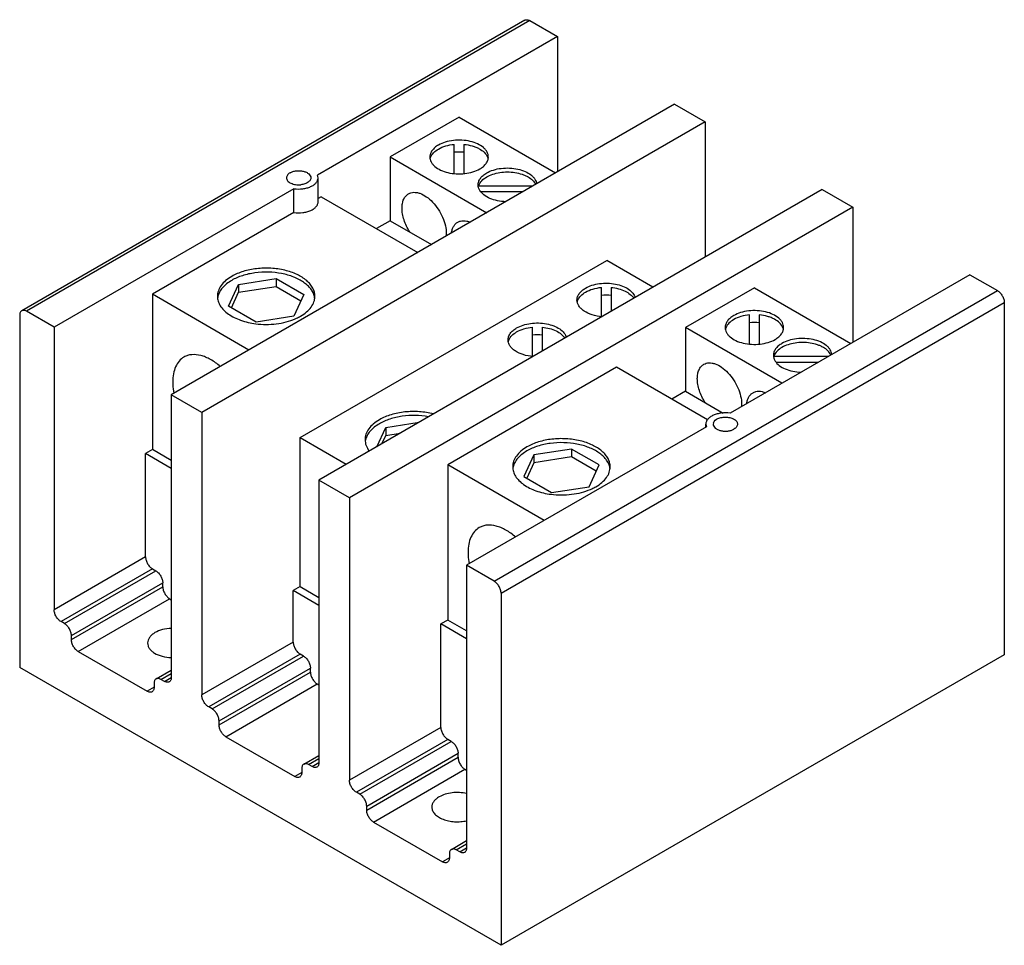
# Model space of a CAD drawing. Units: inches. Extents: x 29.9 to 73.1, y -8.2 to 19.8.
# Drawn here: x 59.4 to 65.7, y 2.3 to 8.3 of the extents above; entities that cross this region are included whole.
import ezdxf

# ---------------------------------------------------------------- set-up
doc = ezdxf.new("R2010")
doc.units = ezdxf.units.IN
doc.header["$LTSCALE"] = 0.935
doc.header["$MEASUREMENT"] = 0
doc.layers.get('0').update_dxf_attribs({"linetype": 'CONTINUOUS'})
doc.layers.add('AXIS_PART', color=7, linetype='CONTINUOUS')

msp = doc.modelspace()

# ---------------------------------------------------------------- linework, layer by layer
at = {"color": 7, "linetype": 'Continuous'}
for p, q in [((62.6357, 8.2725), (59.3939, 6.4009)), ((62.6671, 8.2694), (59.4253, 6.3978)), ((62.6671, 8.2694), (62.8446, 8.1669)), ((62.8446, 8.1669), (61.2998, 7.275)), ((62.8446, 8.1669), (62.8446, 7.2955)), ((63.5993, 7.7312), (60.3576, 5.8596)), ((63.5993, 7.7312), (63.7957, 7.6178)), ((63.7957, 7.6178), (60.554, 5.7462)), ((62.2115, 7.6475), (61.7676, 7.3913)), ((62.2115, 7.6475), (62.833, 7.2887)), ((63.7957, 7.6178), (63.7957, 6.7464)), ((62.1801, 7.2849), (62.1801, 7.4728)), ((62.2429, 7.4728), (62.2429, 7.2849)), ((61.7676, 7.3913), (61.7676, 6.9812)), ((61.7676, 7.3913), (62.3891, 7.0324)), ((61.3035, 7.2575), (61.2998, 7.275)), ((61.3035, 7.1037), (61.3035, 7.2575)), ((61.1477, 7.1872), (59.6029, 6.2953)), ((61.1477, 7.0334), (61.1477, 7.1872)), ((64.5504, 7.1821), (61.3087, 5.3105)), ((62.3365, 7.2043), (62.3365, 7.2003)), ((62.6868, 7.2043), (62.3365, 7.2043)), ((62.3515, 7.1681), (62.624, 7.1681)), ((64.5504, 7.1821), (64.7468, 7.0687)), ((61.3236, 7.135), (61.3035, 7.1234)), ((61.3236, 7.135), (61.9451, 6.7761)), ((64.7468, 7.0687), (61.5051, 5.1971)), ((64.7468, 7.0687), (64.7468, 6.1972)), ((61.1477, 7.0334), (60.236, 6.507)), ((61.7676, 6.9812), (61.6788, 6.9299)), ((61.1871, 5.5837), (63.1626, 6.7242)), ((63.46, 6.5525), (63.1626, 6.7242)), ((60.7909, 6.5711), (61.0335, 6.6086)), ((61.0335, 6.6086), (61.0335, 6.5574)), ((61.0335, 6.6086), (61.2111, 6.5061)), ((65.5015, 6.633), (63.9567, 5.7411)), ((65.5015, 6.633), (65.6791, 6.5304)), ((60.7259, 6.4311), (60.7909, 6.5711)), ((60.7909, 6.5711), (60.7909, 6.5198)), ((60.7909, 6.5198), (61.0335, 6.5574)), ((61.0335, 6.5574), (61.1923, 6.4657)), ((63.1279, 6.3635), (63.1279, 6.5515)), ((63.1907, 6.5515), (63.1907, 6.397)), ((64.1137, 6.5493), (63.6698, 6.293)), ((64.1137, 6.5493), (64.7352, 6.1905)), ((60.236, 6.507), (60.236, 5.5075)), ((60.8575, 6.1482), (60.236, 6.507)), ((60.7447, 6.4202), (60.7909, 6.5198)), ((61.2111, 6.5061), (61.1461, 6.3661)), ((62.4374, 4.6588), (65.6791, 6.5304)), ((60.9035, 6.3285), (60.7259, 6.4311)), ((62.4817, 4.5819), (65.7235, 6.4535)), ((65.7235, 6.4535), (65.7235, 4.1858)), ((59.3809, 6.3722), (59.3809, 4.1044)), ((59.6029, 6.2953), (59.4253, 6.3978)), ((61.1461, 6.3661), (60.9035, 6.3285)), ((64.0823, 6.1867), (64.0823, 6.3746)), ((64.1451, 6.3746), (64.1451, 6.1867)), ((59.6029, 6.2953), (59.6029, 4.4755)), ((62.684, 6.1072), (62.684, 6.2952)), ((62.7467, 6.2952), (62.7467, 6.1407)), ((63.6698, 6.293), (63.6698, 5.883)), ((64.2913, 5.9342), (63.6698, 6.293)), ((64.589, 6.1061), (64.2387, 6.1061)), ((64.2387, 6.1061), (64.2387, 6.1021)), ((63.2259, 6.0367), (62.1383, 5.4088)), ((63.8114, 5.6987), (63.2259, 6.0367)), ((64.2537, 6.0699), (64.5262, 6.0699)), ((60.3576, 5.8596), (60.3576, 4.0398)), ((60.554, 5.7462), (60.3576, 5.8596)), ((63.6698, 5.883), (63.581, 5.8317)), ((60.554, 5.7462), (60.554, 3.9264)), ((61.681, 5.5254), (61.7387, 5.6497)), ((61.7387, 5.6497), (61.954, 5.683)), ((61.7387, 5.6497), (61.7387, 5.5985)), ((63.8046, 5.6532), (62.2598, 4.7614)), ((63.8009, 5.6708), (63.8046, 5.6532)), ((63.8009, 5.6511), (63.8009, 5.6707)), ((63.8493, 5.679), (63.848, 5.6707)), ((61.1871, 4.6252), (61.1871, 5.5837)), ((61.1871, 5.5837), (61.4846, 5.412)), ((61.7135, 5.5442), (61.7387, 5.5985)), ((61.7387, 5.5985), (61.8327, 5.613)), ((60.236, 5.5075), (60.1916, 5.4818)), ((60.1916, 4.8155), (60.1916, 5.4818)), ((60.3576, 5.386), (60.1916, 5.4818)), ((60.3576, 5.4373), (60.236, 5.5075)), ((62.6932, 5.4729), (62.6282, 5.3328)), ((62.9357, 5.5104), (62.6932, 5.4729)), ((62.6932, 5.4729), (62.6932, 5.4216)), ((62.9357, 5.4592), (62.6932, 5.4216)), ((62.9357, 5.5104), (62.9357, 5.4592)), ((63.1133, 5.4079), (62.9357, 5.5104)), ((63.0945, 5.3675), (62.9357, 5.4592)), ((62.1383, 5.4088), (62.1383, 4.4092)), ((62.7597, 5.05), (62.1383, 5.4088)), ((62.6932, 5.4216), (62.6469, 5.322)), ((63.0483, 5.2679), (63.1133, 5.4079)), ((62.6282, 5.3328), (62.8057, 5.2303)), ((61.3087, 5.3105), (61.3087, 3.4907)), ((61.5051, 5.1971), (61.3087, 5.3105)), ((62.8057, 5.2303), (63.0483, 5.2679)), ((61.5051, 5.1971), (61.5051, 3.3773)), ((60.1916, 4.8155), (59.6029, 4.4755)), ((62.4374, 4.6588), (62.2598, 4.7614)), ((62.2598, 4.7614), (62.2598, 2.9416)), ((60.236, 4.7386), (59.6473, 4.3987)), ((59.6695, 4.3858), (60.2582, 4.7257)), ((60.236, 4.7386), (60.2582, 4.7257)), ((59.7139, 4.3089), (60.3026, 4.6489)), ((60.3026, 4.6232), (60.3026, 4.6489)), ((59.7139, 4.2833), (60.3026, 4.6232)), ((61.1871, 4.6252), (61.1428, 4.5995)), ((61.1428, 4.2663), (61.1428, 4.5995)), ((61.3087, 4.5037), (61.1428, 4.5995)), ((61.1871, 4.6252), (61.3087, 4.555)), ((62.4817, 4.5819), (62.4817, 2.3142)), ((59.7583, 4.2064), (60.347, 4.5463)), ((60.347, 4.5463), (60.3576, 4.5402)), ((59.6695, 4.3858), (59.6473, 4.3987)), ((62.1383, 4.4092), (62.0939, 4.3836)), ((62.2598, 4.2878), (62.0939, 4.3836)), ((62.0939, 3.7172), (62.0939, 4.3836)), ((62.2598, 4.3391), (62.1383, 4.4092)), ((59.7139, 4.2833), (59.7139, 4.3089)), ((61.1428, 4.2663), (60.554, 3.9264)), ((59.7583, 4.2064), (60.2022, 3.9501)), ((61.1871, 4.1895), (60.5984, 3.8495)), ((61.2093, 4.1766), (61.1871, 4.1895)), ((60.6206, 3.8367), (61.2093, 4.1766)), ((65.7235, 4.1858), (62.4817, 2.3142)), ((62.4817, 2.3142), (59.3809, 4.1044)), ((60.2596, 4.0301), (60.3576, 4.0867)), ((60.291, 4.027), (60.3576, 4.0655)), ((60.665, 3.7598), (61.2537, 4.0997)), ((60.665, 3.7342), (61.2537, 4.0741)), ((61.2537, 4.0741), (61.2537, 4.0997)), ((60.2466, 4.0014), (60.2466, 3.9758)), ((60.3132, 4.0142), (60.291, 4.027)), ((60.3132, 4.0142), (60.3576, 4.0398)), ((60.7094, 3.6573), (61.2981, 3.9972)), ((61.2981, 3.9972), (61.3087, 3.9911)), ((60.2466, 3.9758), (60.2022, 3.9501)), ((60.6206, 3.8367), (60.5984, 3.8495)), ((60.665, 3.7342), (60.665, 3.7598)), ((62.0939, 3.7172), (61.5051, 3.3773)), ((60.7094, 3.6573), (61.1533, 3.401)), ((62.1383, 3.6403), (61.5495, 3.3004)), ((61.5717, 3.2876), (62.1604, 3.6275)), ((62.1604, 3.6275), (62.1383, 3.6403)), ((61.2107, 3.481), (61.3087, 3.5376)), ((61.2421, 3.4779), (61.3087, 3.5164)), ((61.2643, 3.4651), (61.3087, 3.4907)), ((61.6161, 3.2107), (62.2048, 3.5506)), ((61.6161, 3.1851), (62.2048, 3.525)), ((62.2048, 3.525), (62.2048, 3.5506)), ((61.1977, 3.4267), (61.1533, 3.401)), ((61.1977, 3.4523), (61.1977, 3.4267)), ((61.2643, 3.4651), (61.2421, 3.4779)), ((61.6605, 3.1082), (62.2492, 3.4481)), ((62.2492, 3.4481), (62.2598, 3.442)), ((61.5717, 3.2876), (61.5495, 3.3004)), ((61.6161, 3.1851), (61.6161, 3.2107)), ((61.6605, 3.1082), (62.1044, 2.8519)), ((62.1618, 2.9319), (62.2598, 2.9885)), ((62.1932, 2.9288), (62.2598, 2.9673)), ((62.2154, 2.916), (62.1932, 2.9288)), ((62.2154, 2.916), (62.2598, 2.9416)), ((62.1488, 2.8775), (62.1044, 2.8519)), ((62.1488, 2.9032), (62.1488, 2.8775))]:
    msp.add_line(p, q, dxfattribs=at)
for centre, radius, start, end in [((62.2115, 7.0992), 0.3239, 84.43953, 95.56075), ((62.0955, 7.3631), 0.0728, 157.21477, 158.09469), ((62.4033, 7.1848), 0.0696, 159.17089, 163.65893), ((60.7627, 6.4682), 0.1081, 166.79042, 172.84522), ((61.1744, 6.4682), 0.108, 5.38751, 13.62647), ((63.0433, 6.4417), 0.0728, 157.21477, 158.09469), ((63.1593, 6.1778), 0.3239, 84.43953, 95.56075), ((63.9977, 6.2649), 0.0728, 157.21477, 158.09469), ((64.1137, 6.0009), 0.3239, 84.43953, 95.56075), ((62.7153, 5.9215), 0.3239, 84.43953, 95.56075), ((62.5994, 6.1854), 0.0728, 157.21477, 158.09469), ((64.3055, 6.0866), 0.0696, 159.17089, 163.65893), ((62.6649, 5.37), 0.1081, 166.79042, 172.84522), ((63.0766, 5.37), 0.108, 5.38751, 13.62647)]:
    msp.add_arc(centre, radius, start, end, dxfattribs=at)
for points, knots in [([(62.6357, 8.2725), (62.6377, 8.2737), (62.6425, 8.2754), (62.6504, 8.2756), (62.6588, 8.2736), (62.6643, 8.271), (62.6671, 8.2694)], [0, 0, 0, 0, 0.217751, 0.450894, 0.710465, 1, 1, 1, 1]), ([(62.3998, 7.3913), (62.3998, 7.3966), (62.3984, 7.4076), (62.3921, 7.4235), (62.3819, 7.4385), (62.3626, 7.4578), (62.3298, 7.4778), (62.2826, 7.4936), (62.2297, 7.501), (62.1753, 7.4995), (62.1238, 7.4892), (62.0923, 7.4762), (62.0783, 7.4681)], [0, 0, 0, 0, 0.04286, 0.087488, 0.135323, 0.187286, 0.304552, 0.438223, 0.582569, 0.729729, 0.871312, 1, 1, 1, 1]), ([(62.0783, 7.4681), (62.07, 7.4634), (62.0551, 7.453), (62.0371, 7.4342), (62.0258, 7.4134), (62.0231, 7.3984), (62.0231, 7.3913)], [0, 0, 0, 0, 0.289702, 0.549087, 0.782216, 1, 1, 1, 1]), ([(62.0285, 7.3913), (62.0328, 7.4015), (62.0473, 7.4217), (62.067, 7.436), (62.0783, 7.4425)], [0, 0, 0, 0, 0.461275, 1, 1, 1, 1]), ([(62.0783, 7.4425), (62.093, 7.451), (62.1263, 7.4645), (62.1615, 7.471), (62.1801, 7.4728)], [0, 0, 0, 0, 0.475664, 1, 1, 1, 1]), ([(62.2429, 7.4728), (62.2607, 7.4711), (62.2867, 7.4664), (62.3192, 7.4553), (62.3571, 7.4377), (62.3858, 7.4136), (62.3952, 7.3896)], [0, 0, 0, 0, 0.298019, 0.43837, 0.570619, 1, 1, 1, 1]), ([(62.0231, 7.3913), (62.0231, 7.3859), (62.0246, 7.3749), (62.0309, 7.359), (62.0411, 7.344), (62.0604, 7.3247), (62.0932, 7.3047), (62.1404, 7.2889), (62.1933, 7.2815), (62.2477, 7.283), (62.2992, 7.2933), (62.3307, 7.3063), (62.3447, 7.3144)], [0, 0, 0, 0, 0.04286, 0.087488, 0.135323, 0.187286, 0.304552, 0.438223, 0.582569, 0.729729, 0.871312, 1, 1, 1, 1]), ([(62.0246, 7.3791), (62.0248, 7.3801), (62.0257, 7.3838), (62.0269, 7.3875), (62.028, 7.3902)], [0, 0, 0, 0, 0.247121, 1, 1, 1, 1]), ([(62.3447, 7.3144), (62.3529, 7.3191), (62.3679, 7.3295), (62.3858, 7.3483), (62.3972, 7.3691), (62.3998, 7.3841), (62.3998, 7.3913)], [0, 0, 0, 0, 0.289702, 0.549087, 0.782216, 1, 1, 1, 1]), ([(62.3952, 7.3896), (62.3955, 7.3887), (62.3968, 7.3852), (62.3979, 7.3815), (62.3984, 7.3787)], [0, 0, 0, 0, 0.253247, 1, 1, 1, 1]), ([(61.1225, 7.2895), (61.1283, 7.2929), (61.1415, 7.2983), (61.1629, 7.3026), (61.1856, 7.3032), (61.2076, 7.3001), (61.2273, 7.2936), (61.2431, 7.284), (61.2537, 7.2718), (61.2565, 7.262), (61.2565, 7.2575)], [0, 0, 0, 0, 0.128815, 0.270579, 0.417893, 0.5624, 0.696214, 0.813602, 0.913069, 1, 1, 1, 1]), ([(62.3891, 7.2887), (62.4027, 7.2966), (62.4335, 7.3094), (62.4837, 7.3198), (62.5369, 7.3217), (62.589, 7.3151), (62.6359, 7.3004), (62.669, 7.2815), (62.6891, 7.2631), (62.7001, 7.2487), (62.7075, 7.2334), (62.7099, 7.2227), (62.7103, 7.2174)], [0, 0, 0, 0, 0.127624, 0.267915, 0.413965, 0.557808, 0.691878, 0.810446, 0.863241, 0.911861, 0.957039, 1, 1, 1, 1]), ([(62.3891, 7.2631), (62.4014, 7.2702), (62.4291, 7.2821), (62.4742, 7.2926), (62.5226, 7.2962), (62.5709, 7.2925), (62.6092, 7.2835), (62.6372, 7.2727), (62.6702, 7.2561), (62.6949, 7.2348), (62.7044, 7.2139)], [0, 0, 0, 0, 0.123574, 0.258882, 0.400486, 0.54205, 0.677226, 0.740741, 0.80078, 1, 1, 1, 1]), ([(61.1225, 7.2895), (61.119, 7.2876), (61.1128, 7.2832), (61.1053, 7.2754), (61.1006, 7.2667), (61.0995, 7.2605), (61.0995, 7.2575)], [0, 0, 0, 0, 0.28966, 0.54911, 0.782225, 1, 1, 1, 1]), ([(61.0995, 7.2575), (61.0995, 7.2541), (61.1009, 7.2471), (61.1068, 7.2375), (61.1161, 7.2291), (61.1329, 7.2193), (61.1589, 7.2122), (61.1811, 7.2117), (61.1924, 7.213)], [0, 0, 0, 0, 0.088817, 0.185329, 0.294392, 0.417443, 0.697899, 1, 1, 1, 1]), ([(61.1477, 7.1872), (61.1663, 7.1845), (61.1947, 7.1842), (61.2307, 7.191), (61.2548, 7.1994), (61.2753, 7.2107), (61.291, 7.2245), (61.3011, 7.2402), (61.3035, 7.2519), (61.3035, 7.2575)], [0, 0, 0, 0, 0.299901, 0.445624, 0.582129, 0.705899, 0.815349, 0.911713, 1, 1, 1, 1]), ([(61.2565, 7.2575), (61.2565, 7.2549), (61.2556, 7.2494), (61.252, 7.2417), (61.2461, 7.2345), (61.2352, 7.2256), (61.2171, 7.2172), (61.201, 7.2139), (61.1924, 7.213)], [0, 0, 0, 0, 0.093671, 0.19261, 0.300744, 0.420176, 0.692491, 1, 1, 1, 1]), ([(62.3339, 7.2118), (62.3339, 7.219), (62.3365, 7.234), (62.3479, 7.2548), (62.3658, 7.2736), (62.3808, 7.284), (62.3891, 7.2887)], [0, 0, 0, 0, 0.217784, 0.450913, 0.710298, 1, 1, 1, 1]), ([(62.3383, 7.2095), (62.3423, 7.2202), (62.3569, 7.2414), (62.3774, 7.2564), (62.3891, 7.2631)], [0, 0, 0, 0, 0.459867, 1, 1, 1, 1]), ([(62.3451, 7.1749), (62.3416, 7.1806), (62.3359, 7.1925), (62.3339, 7.2055), (62.3339, 7.2118)], [0, 0, 0, 0, 0.513639, 1, 1, 1, 1]), ([(62.5127, 7.1033), (62.4946, 7.1038), (62.4595, 7.1077), (62.4113, 7.1221), (62.3718, 7.1439), (62.3519, 7.1641), (62.3451, 7.1749)], [0, 0, 0, 0, 0.288463, 0.55819, 0.796944, 1, 1, 1, 1]), ([(61.1477, 7.0334), (61.1663, 7.0307), (61.1947, 7.0304), (61.2307, 7.0373), (61.2549, 7.0456), (61.2753, 7.0569), (61.291, 7.0707), (61.3011, 7.0865), (61.3035, 7.0982), (61.3035, 7.1037)], [0, 0, 0, 0, 0.299918, 0.445675, 0.582174, 0.705935, 0.815376, 0.911738, 1, 1, 1, 1]), ([(61.2824, 6.4942), (61.2824, 6.5032), (61.28, 6.5215), (61.2695, 6.5479), (61.2525, 6.573), (61.2204, 6.6052), (61.1657, 6.6385), (61.0871, 6.6648), (60.9988, 6.6772), (60.9081, 6.6746), (60.8224, 6.6575), (60.7698, 6.6358), (60.7465, 6.6224)], [0, 0, 0, 0, 0.042859, 0.087488, 0.135322, 0.187286, 0.304552, 0.438223, 0.582569, 0.729727, 0.871311, 1, 1, 1, 1]), ([(60.7465, 6.6224), (60.7328, 6.6144), (60.7078, 6.5972), (60.6779, 6.5658), (60.659, 6.5311), (60.6546, 6.5062), (60.6546, 6.4942)], [0, 0, 0, 0, 0.289773, 0.549065, 0.782223, 1, 1, 1, 1]), ([(60.7465, 6.5967), (60.735, 6.5901), (60.7138, 6.5758), (60.687, 6.5506), (60.6676, 6.523), (60.6598, 6.5029), (60.6574, 6.4929)], [0, 0, 0, 0, 0.284327, 0.544089, 0.780788, 1, 1, 1, 1]), ([(61.2794, 6.4937), (61.2773, 6.5021), (61.271, 6.5192), (61.2559, 6.543), (61.2353, 6.5652), (61.1999, 6.5932), (61.1441, 6.6215), (61.067, 6.643), (60.9828, 6.6519), (60.8975, 6.6474), (60.8174, 6.63), (60.7683, 6.6093), (60.7465, 6.5967)], [0, 0, 0, 0, 0.043546, 0.089919, 0.139995, 0.194211, 0.31485, 0.449394, 0.592204, 0.73624, 0.874246, 1, 1, 1, 1]), ([(62.9709, 6.4699), (62.9709, 6.477), (62.9736, 6.492), (62.9849, 6.5128), (63.0028, 6.5317), (63.0178, 6.542), (63.0261, 6.5468)], [0, 0, 0, 0, 0.217784, 0.450913, 0.710298, 1, 1, 1, 1]), ([(63.0261, 6.5468), (63.0391, 6.5543), (63.0685, 6.5667), (63.1163, 6.5771), (63.1673, 6.5799), (63.2177, 6.5746), (63.264, 6.5619), (63.3028, 6.5424), (63.3315, 6.5172), (63.3429, 6.4961), (63.3456, 6.4857)], [0, 0, 0, 0, 0.125696, 0.263627, 0.407606, 0.550436, 0.685114, 0.806005, 0.910311, 1, 1, 1, 1]), ([(63.0261, 6.5211), (63.0407, 6.5296), (63.0741, 6.5431), (63.1093, 6.5496), (63.1279, 6.5515)], [0, 0, 0, 0, 0.475664, 1, 1, 1, 1]), ([(63.1907, 6.5515), (63.2067, 6.5499), (63.2373, 6.5446), (63.2792, 6.5297), (63.3133, 6.509), (63.3305, 6.4907), (63.3365, 6.481)], [0, 0, 0, 0, 0.289105, 0.557097, 0.794946, 1, 1, 1, 1]), ([(60.6546, 6.4942), (60.6546, 6.4838), (60.6579, 6.4624), (60.6721, 6.4319), (60.6949, 6.4037), (60.7143, 6.3875), (60.725, 6.3799)], [0, 0, 0, 0, 0.223526, 0.459254, 0.716409, 1, 1, 1, 1]), ([(61.1905, 6.3661), (61.2042, 6.374), (61.2292, 6.3912), (61.2591, 6.4226), (61.278, 6.4573), (61.2824, 6.4823), (61.2824, 6.4942)], [0, 0, 0, 0, 0.289773, 0.549065, 0.782223, 1, 1, 1, 1]), ([(63.1318, 6.3623), (63.1104, 6.3641), (63.0703, 6.3716), (63.0248, 6.3916), (62.9972, 6.4133), (62.9824, 6.4309), (62.9731, 6.4499), (62.9709, 6.4634), (62.9709, 6.4699)], [0, 0, 0, 0, 0.307492, 0.580722, 0.700405, 0.808465, 0.906978, 1, 1, 1, 1]), ([(62.9762, 6.4699), (62.9805, 6.4801), (62.9951, 6.5003), (63.0148, 6.5146), (63.0261, 6.5211)], [0, 0, 0, 0, 0.461275, 1, 1, 1, 1]), ([(65.6791, 6.5304), (65.6854, 6.5268), (65.6973, 6.5168), (65.7112, 6.4977), (65.7207, 6.4762), (65.7235, 6.4608), (65.7235, 6.4535)], [0, 0, 0, 0, 0.237247, 0.499999, 0.762752, 1, 1, 1, 1]), ([(62.9724, 6.4578), (62.9726, 6.4587), (62.9735, 6.4625), (62.9747, 6.4661), (62.9758, 6.4688)], [0, 0, 0, 0, 0.247121, 1, 1, 1, 1]), ([(59.3939, 6.4009), (59.3919, 6.3997), (59.388, 6.3964), (59.3839, 6.3897), (59.3814, 6.3814), (59.3809, 6.3753), (59.3809, 6.3722)], [0, 0, 0, 0, 0.21775, 0.450893, 0.710464, 1, 1, 1, 1]), ([(59.4253, 6.3978), (59.4226, 6.3994), (59.4171, 6.402), (59.4087, 6.404), (59.4008, 6.4038), (59.396, 6.4021), (59.3939, 6.4009)], [0, 0, 0, 0, 0.289535, 0.549106, 0.782249, 1, 1, 1, 1]), ([(60.725, 6.3799), (60.7491, 6.3628), (60.8067, 6.3351), (60.8686, 6.3213), (60.9017, 6.3171)], [0, 0, 0, 0, 0.469498, 1, 1, 1, 1]), ([(60.9017, 6.3171), (60.9455, 6.3116), (61.012, 6.3115), (61.0965, 6.3273), (61.1363, 6.3405), (61.1549, 6.3484)], [0, 0, 0, 0, 0.514279, 0.764344, 1, 1, 1, 1]), ([(61.1549, 6.3484), (61.158, 6.3497), (61.1701, 6.3551), (61.1819, 6.3611), (61.1905, 6.3661)], [0, 0, 0, 0, 0.256665, 1, 1, 1, 1]), ([(63.9805, 6.3699), (63.9723, 6.3652), (63.9573, 6.3548), (63.9393, 6.336), (63.928, 6.3152), (63.9254, 6.3002), (63.9254, 6.293)], [0, 0, 0, 0, 0.289702, 0.549087, 0.782216, 1, 1, 1, 1]), ([(63.9805, 6.3443), (63.9693, 6.3378), (63.9495, 6.3234), (63.935, 6.3033), (63.9307, 6.293)], [0, 0, 0, 0, 0.538725, 1, 1, 1, 1]), ([(64.302, 6.293), (64.302, 6.2984), (64.3006, 6.3094), (64.2943, 6.3253), (64.2841, 6.3403), (64.2648, 6.3596), (64.232, 6.3796), (64.1848, 6.3954), (64.1319, 6.4028), (64.0775, 6.4013), (64.026, 6.391), (63.9945, 6.378), (63.9805, 6.3699)], [0, 0, 0, 0, 0.04286, 0.087488, 0.135323, 0.187286, 0.304552, 0.438223, 0.582569, 0.729729, 0.871312, 1, 1, 1, 1]), ([(64.0823, 6.3746), (64.0637, 6.3728), (64.0285, 6.3663), (63.9952, 6.3528), (63.9805, 6.3443)], [0, 0, 0, 0, 0.524336, 1, 1, 1, 1]), ([(64.2974, 6.2914), (64.288, 6.3154), (64.2593, 6.3395), (64.2214, 6.3571), (64.1889, 6.3682), (64.1629, 6.3729), (64.1451, 6.3746)], [0, 0, 0, 0, 0.429381, 0.56163, 0.701981, 1, 1, 1, 1]), ([(62.527, 6.2136), (62.527, 6.2207), (62.5297, 6.2357), (62.541, 6.2565), (62.5589, 6.2754), (62.5739, 6.2857), (62.5822, 6.2905)], [0, 0, 0, 0, 0.217784, 0.450913, 0.710298, 1, 1, 1, 1]), ([(62.5822, 6.2905), (62.5952, 6.298), (62.6245, 6.3104), (62.6724, 6.3208), (62.7234, 6.3236), (62.7738, 6.3183), (62.82, 6.3056), (62.8588, 6.2861), (62.8876, 6.261), (62.899, 6.2398), (62.9017, 6.2294)], [0, 0, 0, 0, 0.125696, 0.263627, 0.407606, 0.550436, 0.685114, 0.806005, 0.910311, 1, 1, 1, 1]), ([(62.5822, 6.2648), (62.5968, 6.2733), (62.6302, 6.2868), (62.6654, 6.2933), (62.684, 6.2952)], [0, 0, 0, 0, 0.475664, 1, 1, 1, 1]), ([(62.7467, 6.2952), (62.7627, 6.2936), (62.7934, 6.2883), (62.8353, 6.2734), (62.8694, 6.2527), (62.8866, 6.2344), (62.8926, 6.2247)], [0, 0, 0, 0, 0.289105, 0.557097, 0.794946, 1, 1, 1, 1]), ([(63.9254, 6.293), (63.9254, 6.2877), (63.9268, 6.2767), (63.9331, 6.2608), (63.9433, 6.2458), (63.9626, 6.2264), (63.9954, 6.2065), (64.0426, 6.1907), (64.0955, 6.1833), (64.1499, 6.1848), (64.2014, 6.1951), (64.2329, 6.2081), (64.2469, 6.2161)], [0, 0, 0, 0, 0.04286, 0.087488, 0.135323, 0.187286, 0.304552, 0.438223, 0.582569, 0.729729, 0.871312, 1, 1, 1, 1]), ([(63.9302, 6.292), (63.9299, 6.2911), (63.9285, 6.2875), (63.9274, 6.2837), (63.9268, 6.2809)], [0, 0, 0, 0, 0.253382, 1, 1, 1, 1]), ([(64.2469, 6.2161), (64.2551, 6.2209), (64.2701, 6.2312), (64.2881, 6.2501), (64.2994, 6.2709), (64.302, 6.2859), (64.302, 6.293)], [0, 0, 0, 0, 0.289702, 0.549087, 0.782216, 1, 1, 1, 1]), ([(64.3007, 6.2805), (64.3005, 6.2814), (64.2996, 6.2851), (64.2984, 6.2887), (64.2974, 6.2914)], [0, 0, 0, 0, 0.247233, 1, 1, 1, 1]), ([(62.5323, 6.2136), (62.5366, 6.2238), (62.5511, 6.244), (62.5709, 6.2583), (62.5822, 6.2648)], [0, 0, 0, 0, 0.461275, 1, 1, 1, 1]), ([(64.6125, 6.1192), (64.6121, 6.1244), (64.6097, 6.1352), (64.6023, 6.1505), (64.5913, 6.1649), (64.5712, 6.1833), (64.5381, 6.2022), (64.4912, 6.2169), (64.4391, 6.2235), (64.3859, 6.2216), (64.3357, 6.2112), (64.3049, 6.1984), (64.2913, 6.1905)], [0, 0, 0, 0, 0.042961, 0.088139, 0.136759, 0.189554, 0.308122, 0.442192, 0.586035, 0.732085, 0.872376, 1, 1, 1, 1]), ([(62.6879, 6.106), (62.6665, 6.1078), (62.6263, 6.1153), (62.5809, 6.1353), (62.5533, 6.157), (62.5384, 6.1746), (62.5292, 6.1936), (62.527, 6.2071), (62.527, 6.2136)], [0, 0, 0, 0, 0.307492, 0.580722, 0.700405, 0.808465, 0.906978, 1, 1, 1, 1]), ([(62.5285, 6.2015), (62.5287, 6.2024), (62.5296, 6.2062), (62.5308, 6.2098), (62.5319, 6.2125)], [0, 0, 0, 0, 0.247121, 1, 1, 1, 1]), ([(64.2913, 6.1905), (64.283, 6.1857), (64.268, 6.1754), (64.2501, 6.1566), (64.2388, 6.1358), (64.2361, 6.1208), (64.2361, 6.1136)], [0, 0, 0, 0, 0.289702, 0.549087, 0.782216, 1, 1, 1, 1]), ([(64.2913, 6.1649), (64.2796, 6.1581), (64.2592, 6.1432), (64.2446, 6.122), (64.2405, 6.1113)], [0, 0, 0, 0, 0.540133, 1, 1, 1, 1]), ([(64.6066, 6.1156), (64.5971, 6.1366), (64.5724, 6.1579), (64.5394, 6.1745), (64.5114, 6.1853), (64.4731, 6.1943), (64.4248, 6.198), (64.3764, 6.1944), (64.3313, 6.1839), (64.3036, 6.172), (64.2913, 6.1649)], [0, 0, 0, 0, 0.19922, 0.259259, 0.322774, 0.45795, 0.599514, 0.741118, 0.876426, 1, 1, 1, 1]), ([(64.2361, 6.1136), (64.2361, 6.1073), (64.2381, 6.0943), (64.2438, 6.0824), (64.2473, 6.0767)], [0, 0, 0, 0, 0.486361, 1, 1, 1, 1]), ([(64.2473, 6.0767), (64.2541, 6.0659), (64.274, 6.0456), (64.3135, 6.0239), (64.3617, 6.0095), (64.3968, 6.0056), (64.4149, 6.005)], [0, 0, 0, 0, 0.203056, 0.44181, 0.711537, 1, 1, 1, 1]), ([(63.9567, 5.7411), (63.9381, 5.7437), (63.9097, 5.744), (63.8737, 5.7372), (63.8496, 5.7288), (63.8292, 5.7175), (63.8135, 5.7038), (63.8033, 5.688), (63.8009, 5.6763), (63.8009, 5.6708)], [0, 0, 0, 0, 0.299901, 0.445624, 0.582129, 0.705899, 0.815349, 0.911713, 1, 1, 1, 1]), ([(63.8493, 5.679), (63.8535, 5.692), (63.8705, 5.7042), (63.8916, 5.7116), (63.9098, 5.7156), (63.9335, 5.7168), (63.9607, 5.7126), (63.9808, 5.7043), (63.9931, 5.6951), (63.9998, 5.6876), (64.0039, 5.6794), (64.0049, 5.6735), (64.0049, 5.6707)], [0, 0, 0, 0, 0.217115, 0.28668, 0.3603, 0.513294, 0.662846, 0.796418, 0.854861, 0.907442, 0.955142, 1, 1, 1, 1]), ([(63.848, 5.6707), (63.848, 5.6661), (63.8507, 5.6564), (63.8614, 5.6442), (63.8772, 5.6346), (63.8968, 5.6281), (63.9189, 5.625), (63.9415, 5.6256), (63.963, 5.6299), (63.9761, 5.6353), (63.9819, 5.6387)], [0, 0, 0, 0, 0.086978, 0.186481, 0.303902, 0.437725, 0.582211, 0.729498, 0.871204, 1, 1, 1, 1]), ([(64.0049, 5.6707), (64.0049, 5.6677), (64.0038, 5.6615), (63.9991, 5.6528), (63.9916, 5.645), (63.9854, 5.6407), (63.9819, 5.6387)], [0, 0, 0, 0, 0.217745, 0.450886, 0.710447, 1, 1, 1, 1]), ([(62.6488, 5.5241), (62.635, 5.5162), (62.61, 5.499), (62.5801, 5.4676), (62.5612, 5.4329), (62.5568, 5.408), (62.5568, 5.396)], [0, 0, 0, 0, 0.289773, 0.549065, 0.782223, 1, 1, 1, 1]), ([(63.1846, 5.396), (63.1846, 5.4049), (63.1822, 5.4233), (63.1717, 5.4497), (63.1547, 5.4748), (63.1226, 5.507), (63.0679, 5.5403), (62.9893, 5.5665), (62.901, 5.5789), (62.8104, 5.5764), (62.7246, 5.5593), (62.672, 5.5376), (62.6488, 5.5241)], [0, 0, 0, 0, 0.042859, 0.087488, 0.135322, 0.187286, 0.304552, 0.438223, 0.582569, 0.729727, 0.871311, 1, 1, 1, 1]), ([(63.1816, 5.3955), (63.1796, 5.4039), (63.1732, 5.421), (63.1581, 5.4447), (63.1375, 5.467), (63.1021, 5.495), (63.0463, 5.5233), (62.9692, 5.5448), (62.885, 5.5537), (62.7997, 5.5492), (62.7196, 5.5318), (62.6706, 5.5111), (62.6488, 5.4985)], [0, 0, 0, 0, 0.043546, 0.089919, 0.139995, 0.194211, 0.31485, 0.449394, 0.592204, 0.73624, 0.874246, 1, 1, 1, 1]), ([(62.6488, 5.4985), (62.6372, 5.4919), (62.616, 5.4776), (62.5893, 5.4524), (62.5698, 5.4248), (62.562, 5.4046), (62.5597, 5.3946)], [0, 0, 0, 0, 0.284327, 0.544089, 0.780788, 1, 1, 1, 1]), ([(62.5568, 5.396), (62.5568, 5.3856), (62.5601, 5.3642), (62.5743, 5.3337), (62.5971, 5.3054), (62.6165, 5.2893), (62.6272, 5.2817)], [0, 0, 0, 0, 0.223526, 0.459254, 0.716409, 1, 1, 1, 1]), ([(63.0927, 5.2679), (63.1065, 5.2758), (63.1315, 5.293), (63.1613, 5.3244), (63.1802, 5.3591), (63.1846, 5.384), (63.1846, 5.396)], [0, 0, 0, 0, 0.289773, 0.549065, 0.782223, 1, 1, 1, 1]), ([(62.6272, 5.2817), (62.6513, 5.2645), (62.7089, 5.2369), (62.7708, 5.2231), (62.804, 5.2189)], [0, 0, 0, 0, 0.469498, 1, 1, 1, 1]), ([(63.0571, 5.2502), (63.0602, 5.2515), (63.0723, 5.2569), (63.0842, 5.2629), (63.0927, 5.2679)], [0, 0, 0, 0, 0.256665, 1, 1, 1, 1]), ([(62.804, 5.2189), (62.8477, 5.2134), (62.9142, 5.2133), (62.9987, 5.2291), (63.0385, 5.2422), (63.0571, 5.2502)], [0, 0, 0, 0, 0.514279, 0.764344, 1, 1, 1, 1]), ([(60.1916, 4.8155), (60.1916, 4.8082), (60.1944, 4.7928), (60.2039, 4.7713), (60.2178, 4.7522), (60.2297, 4.7422), (60.236, 4.7386)], [0, 0, 0, 0, 0.237248, 0.500001, 0.762753, 1, 1, 1, 1]), ([(60.2582, 4.7257), (60.2645, 4.7221), (60.2765, 4.7121), (60.2904, 4.693), (60.2999, 4.6715), (60.3026, 4.6561), (60.3026, 4.6489)], [0, 0, 0, 0, 0.237247, 0.499999, 0.762752, 1, 1, 1, 1]), ([(62.4817, 4.5819), (62.4817, 4.5892), (62.479, 4.6046), (62.4695, 4.6261), (62.4556, 4.6452), (62.4437, 4.6552), (62.4374, 4.6588)], [0, 0, 0, 0, 0.237248, 0.500001, 0.762753, 1, 1, 1, 1]), ([(60.3026, 4.6232), (60.3026, 4.616), (60.3054, 4.6006), (60.3149, 4.579), (60.3288, 4.56), (60.3407, 4.55), (60.347, 4.5463)], [0, 0, 0, 0, 0.237248, 0.500001, 0.762753, 1, 1, 1, 1]), ([(59.6473, 4.3987), (59.641, 4.4023), (59.6291, 4.4123), (59.6151, 4.4314), (59.6056, 4.4529), (59.6029, 4.4683), (59.6029, 4.4755)], [0, 0, 0, 0, 0.237247, 0.499999, 0.762752, 1, 1, 1, 1]), ([(59.7139, 4.3089), (59.7139, 4.3162), (59.7112, 4.3316), (59.7016, 4.3531), (59.6877, 4.3722), (59.6758, 4.3822), (59.6695, 4.3858)], [0, 0, 0, 0, 0.237248, 0.500001, 0.762753, 1, 1, 1, 1]), ([(60.2525, 4.3279), (60.2454, 4.3238), (60.2324, 4.3148), (60.2168, 4.2985), (60.207, 4.2804), (60.2047, 4.2674), (60.2047, 4.2612)], [0, 0, 0, 0, 0.289702, 0.549087, 0.782216, 1, 1, 1, 1]), ([(60.3575, 4.3554), (60.3384, 4.3547), (60.302, 4.3497), (60.2675, 4.3366), (60.2525, 4.3279)], [0, 0, 0, 0, 0.525323, 1, 1, 1, 1]), ([(59.7583, 4.2064), (59.752, 4.2101), (59.74, 4.2201), (59.7261, 4.2391), (59.7166, 4.2607), (59.7139, 4.276), (59.7139, 4.2833)], [0, 0, 0, 0, 0.237247, 0.499999, 0.762752, 1, 1, 1, 1]), ([(60.2047, 4.2612), (60.2047, 4.2552), (60.2068, 4.2429), (60.2158, 4.2255), (60.2301, 4.2096), (60.2567, 4.1902), (60.2998, 4.1732), (60.3376, 4.1678), (60.3575, 4.167)], [0, 0, 0, 0, 0.091759, 0.189522, 0.297568, 0.417879, 0.692937, 1, 1, 1, 1]), ([(61.1428, 4.2663), (61.1428, 4.2591), (61.1455, 4.2437), (61.155, 4.2222), (61.1689, 4.2031), (61.1808, 4.1931), (61.1871, 4.1895)], [0, 0, 0, 0, 0.237248, 0.500001, 0.762753, 1, 1, 1, 1]), ([(61.2093, 4.1766), (61.2156, 4.173), (61.2276, 4.163), (61.2415, 4.1439), (61.251, 4.1224), (61.2537, 4.107), (61.2537, 4.0997)], [0, 0, 0, 0, 0.237247, 0.499999, 0.762752, 1, 1, 1, 1]), ([(61.2537, 4.0741), (61.2537, 4.0668), (61.2565, 4.0515), (61.266, 4.0299), (61.2799, 4.0109), (61.2918, 4.0009), (61.2981, 3.9972)], [0, 0, 0, 0, 0.237248, 0.500001, 0.762753, 1, 1, 1, 1]), ([(60.2596, 4.0301), (60.2575, 4.0289), (60.2536, 4.0257), (60.2495, 4.0189), (60.2471, 4.0106), (60.2466, 4.0046), (60.2466, 4.0014)], [0, 0, 0, 0, 0.21775, 0.450893, 0.710464, 1, 1, 1, 1]), ([(60.291, 4.027), (60.2882, 4.0286), (60.2827, 4.0312), (60.2743, 4.0333), (60.2664, 4.0331), (60.2617, 4.0313), (60.2596, 4.0301)], [0, 0, 0, 0, 0.289535, 0.549106, 0.782249, 1, 1, 1, 1]), ([(60.3446, 4.0111), (60.3425, 4.0099), (60.3377, 4.0082), (60.3298, 4.008), (60.3214, 4.01), (60.3159, 4.0126), (60.3132, 4.0142)], [0, 0, 0, 0, 0.217751, 0.450894, 0.710465, 1, 1, 1, 1]), ([(60.3576, 4.0398), (60.3576, 4.0367), (60.3571, 4.0306), (60.3546, 4.0223), (60.3505, 4.0156), (60.3466, 4.0123), (60.3446, 4.0111)], [0, 0, 0, 0, 0.289536, 0.549107, 0.78225, 1, 1, 1, 1]), ([(60.2336, 3.947), (60.2315, 3.9458), (60.2268, 3.9441), (60.2189, 3.9439), (60.2104, 3.9459), (60.2049, 3.9485), (60.2022, 3.9501)], [0, 0, 0, 0, 0.217751, 0.450894, 0.710465, 1, 1, 1, 1]), ([(60.2466, 3.9758), (60.2466, 3.9726), (60.2461, 3.9665), (60.2437, 3.9582), (60.2395, 3.9515), (60.2357, 3.9482), (60.2336, 3.947)], [0, 0, 0, 0, 0.289536, 0.549107, 0.78225, 1, 1, 1, 1]), ([(60.5984, 3.8495), (60.5921, 3.8532), (60.5802, 3.8632), (60.5663, 3.8822), (60.5567, 3.9038), (60.554, 3.9192), (60.554, 3.9264)], [0, 0, 0, 0, 0.237247, 0.499999, 0.762752, 1, 1, 1, 1]), ([(60.665, 3.7598), (60.665, 3.7671), (60.6623, 3.7825), (60.6527, 3.804), (60.6388, 3.8231), (60.6269, 3.8331), (60.6206, 3.8367)], [0, 0, 0, 0, 0.237248, 0.500001, 0.762753, 1, 1, 1, 1]), ([(60.7094, 3.6573), (60.7031, 3.661), (60.6911, 3.671), (60.6772, 3.69), (60.6677, 3.7116), (60.665, 3.7269), (60.665, 3.7342)], [0, 0, 0, 0, 0.237247, 0.499999, 0.762752, 1, 1, 1, 1]), ([(62.0939, 3.7172), (62.0939, 3.71), (62.0966, 3.6946), (62.1061, 3.673), (62.12, 3.654), (62.132, 3.644), (62.1383, 3.6403)], [0, 0, 0, 0, 0.237248, 0.500001, 0.762753, 1, 1, 1, 1]), ([(62.1604, 3.6275), (62.1668, 3.6239), (62.1787, 3.6139), (62.1926, 3.5948), (62.2021, 3.5733), (62.2048, 3.5579), (62.2048, 3.5506)], [0, 0, 0, 0, 0.237247, 0.499999, 0.762752, 1, 1, 1, 1]), ([(61.3087, 3.4907), (61.3087, 3.4876), (61.3082, 3.4815), (61.3057, 3.4732), (61.3016, 3.4664), (61.2977, 3.4632), (61.2957, 3.462)], [0, 0, 0, 0, 0.289536, 0.549107, 0.78225, 1, 1, 1, 1]), ([(62.2048, 3.525), (62.2048, 3.5177), (62.2076, 3.5024), (62.2171, 3.4808), (62.231, 3.4618), (62.2429, 3.4518), (62.2492, 3.4481)], [0, 0, 0, 0, 0.237248, 0.500001, 0.762753, 1, 1, 1, 1]), ([(61.1977, 3.4267), (61.1977, 3.4235), (61.1972, 3.4174), (61.1948, 3.4091), (61.1906, 3.4024), (61.1868, 3.3991), (61.1847, 3.3979)], [0, 0, 0, 0, 0.289536, 0.549107, 0.78225, 1, 1, 1, 1]), ([(61.2107, 3.481), (61.2086, 3.4798), (61.2048, 3.4766), (61.2006, 3.4698), (61.1982, 3.4615), (61.1977, 3.4555), (61.1977, 3.4523)], [0, 0, 0, 0, 0.21775, 0.450893, 0.710464, 1, 1, 1, 1]), ([(61.2421, 3.4779), (61.2393, 3.4795), (61.2339, 3.4821), (61.2254, 3.4841), (61.2175, 3.4839), (61.2128, 3.4822), (61.2107, 3.481)], [0, 0, 0, 0, 0.289535, 0.549106, 0.782249, 1, 1, 1, 1]), ([(61.2957, 3.462), (61.2936, 3.4608), (61.2888, 3.4591), (61.2809, 3.4589), (61.2725, 3.4609), (61.267, 3.4635), (61.2643, 3.4651)], [0, 0, 0, 0, 0.217751, 0.450894, 0.710465, 1, 1, 1, 1]), ([(61.1847, 3.3979), (61.1826, 3.3967), (61.1779, 3.395), (61.17, 3.3948), (61.1615, 3.3968), (61.1561, 3.3994), (61.1533, 3.401)], [0, 0, 0, 0, 0.217751, 0.450894, 0.710465, 1, 1, 1, 1]), ([(61.5495, 3.3004), (61.5432, 3.3041), (61.5313, 3.3141), (61.5174, 3.3331), (61.5078, 3.3547), (61.5051, 3.37), (61.5051, 3.3773)], [0, 0, 0, 0, 0.237247, 0.499999, 0.762752, 1, 1, 1, 1]), ([(62.2603, 3.2915), (62.2451, 3.2951), (62.2138, 3.2993), (62.167, 3.2978), (62.1228, 3.2889), (62.0957, 3.2776), (62.0837, 3.2707)], [0, 0, 0, 0, 0.257321, 0.519226, 0.771041, 1, 1, 1, 1]), ([(61.6161, 3.2107), (61.6161, 3.218), (61.6134, 3.2334), (61.6038, 3.2549), (61.5899, 3.2739), (61.578, 3.284), (61.5717, 3.2876)], [0, 0, 0, 0, 0.237248, 0.500001, 0.762753, 1, 1, 1, 1]), ([(62.0837, 3.2707), (62.0765, 3.2666), (62.0635, 3.2576), (62.048, 3.2413), (62.0381, 3.2232), (62.0358, 3.2102), (62.0358, 3.204)], [0, 0, 0, 0, 0.289702, 0.549087, 0.782216, 1, 1, 1, 1]), ([(61.6605, 3.1082), (61.6542, 3.1118), (61.6423, 3.1219), (61.6283, 3.1409), (61.6188, 3.1625), (61.6161, 3.1778), (61.6161, 3.1851)], [0, 0, 0, 0, 0.237247, 0.499999, 0.762752, 1, 1, 1, 1]), ([(62.0358, 3.204), (62.0358, 3.1962), (62.0396, 3.1797), (62.0549, 3.1578), (62.0783, 3.1392), (62.1085, 3.1244), (62.1438, 3.1143), (62.1822, 3.1092), (62.2216, 3.1096), (62.2477, 3.1135), (62.2603, 3.1165)], [0, 0, 0, 0, 0.08732, 0.18378, 0.294556, 0.42038, 0.558775, 0.705264, 0.854303, 1, 1, 1, 1]), ([(62.1618, 2.9319), (62.1597, 2.9307), (62.1559, 2.9275), (62.1517, 2.9207), (62.1493, 2.9124), (62.1488, 2.9064), (62.1488, 2.9032)], [0, 0, 0, 0, 0.21775, 0.450893, 0.710464, 1, 1, 1, 1]), ([(62.1932, 2.9288), (62.1904, 2.9304), (62.185, 2.933), (62.1765, 2.935), (62.1686, 2.9348), (62.1639, 2.9331), (62.1618, 2.9319)], [0, 0, 0, 0, 0.289535, 0.549106, 0.782249, 1, 1, 1, 1]), ([(62.2598, 2.9416), (62.2598, 2.9384), (62.2593, 2.9324), (62.2569, 2.9241), (62.2527, 2.9173), (62.2488, 2.9141), (62.2468, 2.9129)], [0, 0, 0, 0, 0.289536, 0.549107, 0.78225, 1, 1, 1, 1]), ([(62.1488, 2.8775), (62.1488, 2.8744), (62.1483, 2.8683), (62.1459, 2.86), (62.1417, 2.8533), (62.1379, 2.85), (62.1358, 2.8488)], [0, 0, 0, 0, 0.289536, 0.549107, 0.78225, 1, 1, 1, 1]), ([(62.2468, 2.9129), (62.2447, 2.9117), (62.24, 2.91), (62.232, 2.9098), (62.2236, 2.9118), (62.2181, 2.9144), (62.2154, 2.916)], [0, 0, 0, 0, 0.217751, 0.450894, 0.710465, 1, 1, 1, 1]), ([(62.1358, 2.8488), (62.1337, 2.8476), (62.129, 2.8459), (62.1211, 2.8457), (62.1126, 2.8477), (62.1072, 2.8503), (62.1044, 2.8519)], [0, 0, 0, 0, 0.217751, 0.450894, 0.710465, 1, 1, 1, 1])]:
    msp.add_open_spline(points, degree=3, knots=knots, dxfattribs=at)
at = {"layer": 'AXIS_PART', "color": 7, "linetype": 'Continuous'}
for p, q in [((61.7676, 6.9812), (62.0339, 6.8274)), ((63.6698, 5.883), (63.9133, 5.7423))]:
    msp.add_line(p, q, dxfattribs=at)
msp.add_arc((61.7138, 5.5449), 0.1081, 166.79042, 172.84522, dxfattribs=at)
for points, knots in [([(61.8438, 7.0621), (61.8438, 7.0723), (61.8453, 7.0918), (61.8532, 7.1185), (61.8664, 7.1401), (61.8789, 7.1506), (61.8855, 7.1544)], [0, 0, 0, 0, 0.289737, 0.549069, 0.782218, 1, 1, 1, 1]), ([(61.8855, 7.1544), (61.8905, 7.1573), (61.9015, 7.1619), (61.9196, 7.1645), (61.939, 7.1631), (61.9672, 7.1556), (62.0033, 7.1359), (62.0432, 7.1006), (62.0785, 7.0554), (62.1062, 7.0041), (62.1242, 6.9509), (62.1291, 6.9147), (62.1291, 6.8974)], [0, 0, 0, 0, 0.04286, 0.087488, 0.135318, 0.18728, 0.304538, 0.438207, 0.582555, 0.729718, 0.871305, 1, 1, 1, 1]), ([(61.8935, 6.9085), (61.8781, 6.9325), (61.8597, 6.9709), (61.8463, 7.0238), (61.8438, 7.0497), (61.8438, 7.0621)], [0, 0, 0, 0, 0.524598, 0.771896, 1, 1, 1, 1]), ([(62.2025, 6.9714), (62.2079, 6.9746), (62.22, 6.9794), (62.24, 6.9817), (62.2614, 6.9792), (62.2757, 6.9746), (62.2829, 6.9716)], [0, 0, 0, 0, 0.22591, 0.462763, 0.719104, 1, 1, 1, 1]), ([(62.1624, 6.9028), (62.1634, 6.9104), (62.1666, 6.9249), (62.1751, 6.9445), (62.187, 6.9604), (62.1971, 6.9684), (62.2025, 6.9714)], [0, 0, 0, 0, 0.280653, 0.536822, 0.773786, 1, 1, 1, 1]), ([(62.1291, 6.8974), (62.1291, 6.896), (62.129, 6.8905), (62.1287, 6.8849), (62.1283, 6.8808)], [0, 0, 0, 0, 0.254881, 1, 1, 1, 1]), ([(60.439, 6.1024), (60.4275, 6.0957), (60.4059, 6.0776), (60.383, 6.0402), (60.3694, 5.994), (60.3667, 5.9604), (60.3667, 5.9427)], [0, 0, 0, 0, 0.217778, 0.450937, 0.710228, 1, 1, 1, 1]), ([(60.6731, 6.0422), (60.6536, 6.059), (60.6231, 6.0813), (60.5796, 6.1027), (60.5396, 6.1164), (60.4995, 6.121), (60.4628, 6.1138), (60.4465, 6.1067), (60.439, 6.1024)], [0, 0, 0, 0, 0.300863, 0.438027, 0.565707, 0.794012, 0.898625, 1, 1, 1, 1]), ([(63.746, 5.9639), (63.746, 5.9741), (63.7475, 5.9935), (63.7554, 6.0202), (63.7687, 6.0419), (63.7811, 6.0524), (63.7878, 6.0562)], [0, 0, 0, 0, 0.289737, 0.549069, 0.782218, 1, 1, 1, 1]), ([(63.7878, 6.0562), (63.7927, 6.0591), (63.8037, 6.0637), (63.8218, 6.0663), (63.8412, 6.0649), (63.8695, 6.0574), (63.9056, 6.0377), (63.9454, 6.0023), (63.9807, 5.9572), (64.0084, 5.9059), (64.0264, 5.8527), (64.0313, 5.8164), (64.0313, 5.7992)], [0, 0, 0, 0, 0.04286, 0.087488, 0.135318, 0.18728, 0.304538, 0.438207, 0.582555, 0.729718, 0.871305, 1, 1, 1, 1]), ([(63.7957, 5.8103), (63.7804, 5.8343), (63.7619, 5.8727), (63.7485, 5.9256), (63.746, 5.9515), (63.746, 5.9639)], [0, 0, 0, 0, 0.524598, 0.771896, 1, 1, 1, 1]), ([(60.3667, 5.9427), (60.3667, 5.9368), (60.3674, 5.9123), (60.3705, 5.8878), (60.3741, 5.8695)], [0, 0, 0, 0, 0.239764, 1, 1, 1, 1]), ([(64.0646, 5.8046), (64.0656, 5.8122), (64.0688, 5.8267), (64.0773, 5.8462), (64.0892, 5.8622), (64.0993, 5.8701), (64.1047, 5.8732)], [0, 0, 0, 0, 0.280653, 0.536822, 0.773786, 1, 1, 1, 1]), ([(64.1047, 5.8732), (64.1101, 5.8764), (64.1222, 5.8812), (64.1422, 5.8835), (64.1636, 5.8809), (64.1779, 5.8763), (64.1851, 5.8734)], [0, 0, 0, 0, 0.22591, 0.462763, 0.719104, 1, 1, 1, 1]), ([(64.0313, 5.7992), (64.0313, 5.7978), (64.0312, 5.7923), (64.0309, 5.7867), (64.0305, 5.7826)], [0, 0, 0, 0, 0.254881, 1, 1, 1, 1]), ([(62.0461, 5.7368), (62.0165, 5.7443), (61.955, 5.7536), (61.8627, 5.7518), (61.7751, 5.7348), (61.7214, 5.7127), (61.6977, 5.6991)], [0, 0, 0, 0, 0.256102, 0.518155, 0.770659, 1, 1, 1, 1]), ([(62.0134, 5.7182), (61.9858, 5.7232), (61.9293, 5.7286), (61.8456, 5.7236), (61.7671, 5.7062), (61.719, 5.6858), (61.6977, 5.6734)], [0, 0, 0, 0, 0.259994, 0.521477, 0.771759, 1, 1, 1, 1]), ([(61.6977, 5.6991), (61.6839, 5.6911), (61.6589, 5.6739), (61.629, 5.6425), (61.6101, 5.6078), (61.6057, 5.5829), (61.6057, 5.5709)], [0, 0, 0, 0, 0.289773, 0.549065, 0.782223, 1, 1, 1, 1]), ([(61.6977, 5.6734), (61.6861, 5.6668), (61.6649, 5.6525), (61.6382, 5.6273), (61.6187, 5.5997), (61.6109, 5.5795), (61.6085, 5.5696)], [0, 0, 0, 0, 0.284327, 0.544089, 0.780788, 1, 1, 1, 1]), ([(61.6057, 5.5709), (61.6057, 5.5583), (61.6107, 5.5318), (61.6241, 5.5087), (61.6323, 5.4979)], [0, 0, 0, 0, 0.481181, 1, 1, 1, 1]), ([(62.5753, 4.9439), (62.5558, 4.9608), (62.5253, 4.9831), (62.4818, 5.0045), (62.4418, 5.0182), (62.4017, 5.0227), (62.365, 5.0156), (62.3487, 5.0085), (62.3412, 5.0041)], [0, 0, 0, 0, 0.300863, 0.438027, 0.565707, 0.794012, 0.898625, 1, 1, 1, 1]), ([(62.3412, 5.0041), (62.3297, 4.9975), (62.3081, 4.9794), (62.2852, 4.9419), (62.2716, 4.8958), (62.2689, 4.8621), (62.2689, 4.8445)], [0, 0, 0, 0, 0.217778, 0.450937, 0.710228, 1, 1, 1, 1]), ([(62.2689, 4.8445), (62.2689, 4.8386), (62.2696, 4.8141), (62.2727, 4.7896), (62.2763, 4.7713)], [0, 0, 0, 0, 0.239764, 1, 1, 1, 1])]:
    msp.add_open_spline(points, degree=3, knots=knots, dxfattribs=at)

doc.saveas('drawing.dxf')
